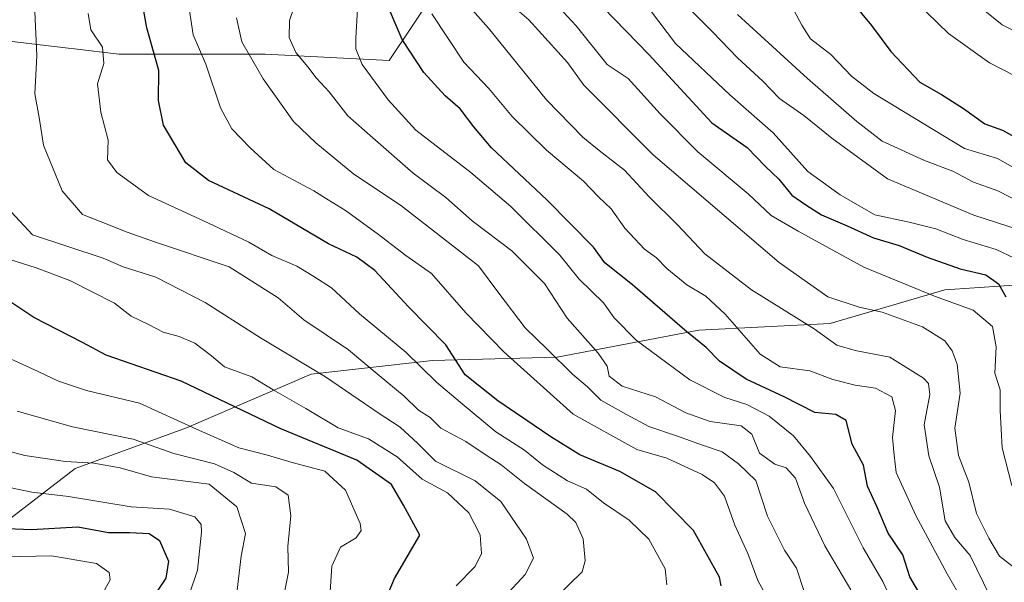
# Model space of a CAD drawing. Units: metres. Extents: x 620605 to 624045, y 4757254 to 4759628.
# Drawn here: x 621309 to 621507, y 4758062 to 4758175 of the extents above; entities that cross this region are included whole.
import ezdxf

# ---------------------------------------------------------------- set-up
doc = ezdxf.new("R2010")
doc.units = ezdxf.units.M
doc.header["$MEASUREMENT"] = 0
for name, color, linetype, lineweight in [('Arbolado forestal CxS', 92, 'Continuous', 0), ('Curva de nivel maestra', 30, 'Continuous', 30), ('Curva de nivel normal', 30, 'Continuous', 0), ('Matorral CxS', 135, 'Continuous', 0)]:
    doc.layers.add(name, color=color, linetype=linetype, lineweight=lineweight)

msp = doc.modelspace()

# ---------------------------------------------------------------- linework, layer by layer
at = {"layer": 'Arbolado forestal CxS', "color": 92, "linetype": 'Continuous', "lineweight": 0}
for points in [[(621392.4291000003, 4758180.2005, 706.859700000001), (621383.4748999998, 4758166.770500001, 697.8738000000012), (621358.5318999998, 4758168.049900001, 686.4780000000028), (621329.1118999999, 4758168.0503, 670.861699999994), (621320.1518999999, 4758169.113500001, 668.0008999999991), (621318.9086999996, 4758169.2611, 667.5503000000026), (621291.3778999997, 4758172.5277, 655.2997999999934)], [(621392.4291000003, 4758180.2005, 706.859700000001), (621383.4748999998, 4758166.770500001, 697.8738000000012), (621358.5318999998, 4758168.049900001, 686.4780000000028), (621329.1118999999, 4758168.0503, 670.861699999994), (621320.1518999999, 4758169.113500001, 668.0008999999991), (621318.9086999996, 4758169.2611, 667.5503000000026), (621291.3778999997, 4758172.5277, 655.2997999999934)], [(621524.9829000002, 4758122.6425, 735.8163000000059), (621495.1628999999, 4758120.608899999, 722.7416999999988), (621472.1206999999, 4758113.8323, 712.2081999999937), (621445.6886999998, 4758112.477700001, 701.5249000000041), (621417.2244999995, 4758107.056100001, 685.9388000000035), (621392.1485000001, 4758106.378500001, 671.8564000000042), (621367.7493000003, 4758103.6679, 660.1333000000013), (621342.6732999999, 4758092.825300001, 645.1834999999992), (621320.3079000004, 4758084.692500001, 635.8255999999965), (621302.6867000004, 4758071.137900001, 624.9357000000019), (621276.2555999998, 4758067.0725, 617.7189999999973), (621260.6672999999, 4758054.8737, 608.6861000000063), (621246.5721000005, 4758046.9637, 602.1247000000003)], [(621260.6672999999, 4758054.8737, 608.6861000000063), (621276.2555999998, 4758067.0725, 617.7189999999973), (621302.6867000004, 4758071.137900001, 624.9357000000019), (621320.3079000004, 4758084.692500001, 635.8255999999965), (621342.6732999999, 4758092.825300001, 645.1834999999992), (621367.7493000003, 4758103.6679, 660.1333000000013), (621392.1485000001, 4758106.378500001, 671.8564000000042), (621417.2244999995, 4758107.056100001, 685.9388000000035), (621445.6886999998, 4758112.477700001, 701.5249000000041), (621472.1206999999, 4758113.8323, 712.2081999999937), (621495.1628999999, 4758120.608899999, 722.7416999999988), (621524.9829000002, 4758122.6425, 735.8163000000059)]]:
    msp.add_polyline3d(points, dxfattribs=at)
at = {"layer": 'Curva de nivel maestra', "color": 30, "linetype": 'Continuous', "lineweight": 30, "flags": 128}
for points, elevation in [([(621450.1900000004, 4758061.0701), (621449.8799999999, 4758062.8101), (621444.6200000001, 4758072.2301), (621437.0099999999, 4758079.970100001), (621429.7800000003, 4758084.0701), (621421.7999999998, 4758087.420100001), (621415.9299999997, 4758091.020099999), (621405.2699999996, 4758098.300100001), (621398.7300000006, 4758103.540100001), (621394.8600000005, 4758109.540100001), (621387.3600000005, 4758117.220100001), (621380.54, 4758124.5001), (621376.9299999997, 4758127.220100001), (621371.2400000002, 4758129.870100001), (621359.2999999998, 4758136.890100001), (621347.1299999999, 4758142.600099999), (621342.54, 4758146.170100001), (621338.0599999996, 4758153.7301), (621337.0899999999, 4758158.720100001), (621337.1399999997, 4758164.7601), (621334.7199999997, 4758173.3301), (621333.6799999997, 4758179.390100001)], 675), ([(621491.04, 4758057.8301), (621488.1399999997, 4758062.890100001), (621486.7199999997, 4758067.300100001), (621483.7800000003, 4758071.6601), (621481.5599999996, 4758076.880100001), (621479.5700000003, 4758081.120100001), (621478.8300000001, 4758085.340100001), (621476.5099999999, 4758089.600099999), (621475.2800000003, 4758094.300100001), (621473.25, 4758095.5101), (621469.0099999999, 4758095.950099999), (621462.8399999999, 4758099.0601), (621455.2000000002, 4758102.670100001), (621449.8399999999, 4758106.2401), (621447.1799999997, 4758109.0001), (621442.8799999999, 4758112.5101), (621432.3700000001, 4758121.610099999), (621426.8200000003, 4758126.050100001), (621424.5099999999, 4758129.2301), (621415.1399999997, 4758138.7501), (621404.04, 4758149.170100001), (621400.4699999997, 4758153.390100001), (621397.7199999997, 4758157.0101), (621394.7000000002, 4758159.6601), (621390.3799999999, 4758164.340100001), (621386.04, 4758171.0001), (621382.0999999996, 4758180.300100001)], 700), ([(621474.8899999997, 4758180.530099999), (621480.4000000004, 4758173.7601), (621484.2999999998, 4758168.530099999), (621490.1500000004, 4758162.4001), (621494.4800000006, 4758159.9001), (621498.9000000004, 4758157.100099999), (621503.1900000004, 4758154.030099999), (621506.75, 4758152.7501), (621509.7800000003, 4758151.0801)], 750), ([(621426.4500000002, 4758177.440099999), (621435.6399999997, 4758167.9901), (621448.2800000003, 4758154.2401), (621455.4000000004, 4758149.2401), (621459.0899999999, 4758145.440099999), (621461.8099999996, 4758142.850099999), (621464.4100000003, 4758139.670100001), (621467.2000000002, 4758137.7301), (621470.3399999999, 4758135.7301), (621475.54, 4758133.5001), (621480.7999999998, 4758131.090100001), (621485.9400000004, 4758129.550100001), (621491.5999999996, 4758127.170100001), (621498.2599999999, 4758124.870100001), (621503.3600000005, 4758123.6501), (621505.9400000004, 4758121.840100001), (621507.4100000003, 4758119.2301)], 725), ([(621379.9600000001, 4758051.720100001), (621384.5199999996, 4758062.550100001), (621389.5999999996, 4758071.2301), (621386.2999999998, 4758077.270099999), (621383.9199999999, 4758081.4301), (621376.9600000001, 4758086.360099999), (621361.6799999997, 4758092.640100001), (621341.5999999996, 4758102.2301), (621326.5199999996, 4758107.4801), (621321.8099999996, 4758110.050100001), (621312, 4758115.0601), (621302.6799999997, 4758121.2401)], 650), ([(621303.3200000003, 4758072.7501), (621311.5700000003, 4758072.420100001), (621320.8499999996, 4758072.970100001), (621327, 4758071.8301), (621331.3399999999, 4758071.790100001), (621335.2000000002, 4758071.610099999), (621337.25, 4758070.210100001), (621339.0599999996, 4758066.020099999), (621338.5300000003, 4758062.600099999), (621335.1799999997, 4758057.5701)], 625)]:
    msp.add_lwpolyline(points, dxfattribs=dict(at, elevation=elevation))
at = {"layer": 'Curva de nivel normal', "color": 30, "linetype": 'Continuous', "lineweight": 0, "flags": 128}
for points, elevation in [([(621485.6600000003, 4758055.560000001), (621482.6699999999, 4758061.949999999), (621478.7300000006, 4758068.699999999), (621472.7400000002, 4758080.619999999), (621468.1100000005, 4758087.08), (621464.7400000002, 4758091.27), (621459.8200000003, 4758095.199999999), (621455.3200000003, 4758097.560000001), (621450.9199999999, 4758098.930000001), (621443.8899999997, 4758102.480000001), (621433.0999999996, 4758110.470000001), (621428.6699999999, 4758114.99), (621426.5199999996, 4758117.970000001), (621421.6699999999, 4758122.76), (621417.7599999999, 4758127.57), (621407.9199999999, 4758137.380000001), (621399.8899999997, 4758144.230000001), (621388.7699999996, 4758152.730000001), (621383.2599999999, 4758158.869999999), (621378.0199999996, 4758165.939999999), (621376.75, 4758169.100000001), (621376.7300000006, 4758171.33), (621377.3799999999, 4758182.710000001)], 695), ([(621514.0599999996, 4758161.210000001), (621504.0999999996, 4758166.25), (621495.8700000001, 4758172.180000001), (621487.2000000002, 4758180.689999999)], 755), ([(621417.1699999999, 4758058.9), (621422.2699999996, 4758063.9), (621422.8700000001, 4758066.07), (621422.4500000002, 4758070.5), (621420.9400000004, 4758073.810000001), (621419.2300000006, 4758075.5), (621410.6299999999, 4758081.680000001), (621405.9500000002, 4758085.430000001), (621402.9199999999, 4758087.359999999), (621398.8499999996, 4758090.09), (621393.8099999996, 4758092.800000001), (621391.6900000004, 4758094.960000001), (621389.3600000005, 4758096.380000001), (621386.4699999997, 4758099.220000001), (621381.4100000003, 4758103.350000001), (621375.2699999996, 4758108.560000001), (621366.2999999998, 4758114.59), (621361.1600000003, 4758119.029999999), (621351.2699999996, 4758125.230000001), (621336.5, 4758130.180000001), (621330.5899999999, 4758132.26), (621326.7800000003, 4758133.84), (621321.7999999998, 4758135.74), (621317.7199999997, 4758140.539999999), (621313.9199999999, 4758149.730000001), (621313.0700000003, 4758155.26), (621312.2400000002, 4758160.029999999), (621312.6399999997, 4758167.680000001), (621312.0800000001, 4758179.619999999)], 665), ([(621459.4500000002, 4758058.730000001), (621457.5700000003, 4758062.109999999), (621455.5300000003, 4758067.59), (621452.9199999999, 4758073.289999999), (621450.8499999996, 4758079.08), (621448.8499999996, 4758081.779999999), (621446.3700000001, 4758083.460000001), (621439.2699999996, 4758086.77), (621433.2300000006, 4758088.51), (621420.4100000003, 4758095.59), (621406.54, 4758108.08), (621398.8399999999, 4758115.970000001), (621391.9400000004, 4758123.92), (621386.7800000003, 4758127.51), (621381.0099999999, 4758131.960000001), (621374.6799999997, 4758136.600000001), (621371.2000000002, 4758138.710000001), (621368.2699999996, 4758140.560000001), (621360.2800000003, 4758144.84), (621355.5, 4758149.189999999), (621351.8300000001, 4758152.99), (621349.5099999999, 4758157.26), (621346.5800000001, 4758165.99), (621344.0599999996, 4758171.9), (621342.9100000003, 4758179.52)], 680), ([(621510.6500000004, 4758063.560000001), (621506.1500000004, 4758067.060000001), (621503.9900000002, 4758070.640000001), (621501.5, 4758075.59), (621499.9800000006, 4758081.91), (621497.9000000004, 4758087.289999999), (621497.1500000004, 4758092.779999999), (621498.2599999999, 4758099.800000001), (621497.6399999997, 4758105.689999999), (621496.6299999999, 4758108.32), (621495.1200000001, 4758110.350000001), (621490.6600000003, 4758113.199999999), (621482.5300000003, 4758116.140000001), (621477.9199999999, 4758117.130000001), (621471.6200000001, 4758119.24), (621461.8300000001, 4758126.119999999), (621436.4900000002, 4758147.789999999), (621422.5499999998, 4758161.77), (621419.2699999996, 4758166.32), (621411.5499999998, 4758174.930000001), (621405.4100000003, 4758180.24)], 715), ([(621463.75, 4758178.880000001), (621466.3799999999, 4758173.890000001), (621468.1399999997, 4758171.09), (621472.2300000006, 4758167.99), (621476.3799999999, 4758163.609999999), (621480.8700000001, 4758160.119999999), (621499.0700000003, 4758149.029999999), (621505.7100000001, 4758147.02), (621513.5899999999, 4758142.619999999)], 745), ([(621513.0499999998, 4758170.680000001), (621506.6699999999, 4758173.949999999), (621498.9900000002, 4758180.210000001)], 760), ([(621476.2599999999, 4758060.24), (621471.0099999999, 4758069.100000001), (621466.9500000002, 4758077.689999999), (621465.0999999996, 4758082.699999999), (621463.2599999999, 4758084.779999999), (621460.9600000001, 4758085.529999999), (621457.8799999999, 4758087.730000001), (621456.3200000003, 4758091.58), (621454.2000000002, 4758093.279999999), (621448, 4758094.109999999), (621443.0800000001, 4758095.869999999), (621436.9699999997, 4758099.09), (621430.25, 4758101.25), (621427.6399999997, 4758103.26), (621427.2699999996, 4758105.230000001), (621425.4500000002, 4758107.890000001), (621419.25, 4758114.930000001), (621414.6600000003, 4758121.92), (621408.0999999996, 4758128.449999999), (621400.1399999997, 4758134.49), (621394.8499999996, 4758139.16), (621388.2599999999, 4758144.060000001), (621380.1600000003, 4758151.189999999), (621375.1399999997, 4758155.600000001), (621371.3799999999, 4758160.470000001), (621368.7800000003, 4758163.230000001), (621367.0899999999, 4758165.5), (621364.7000000002, 4758168.359999999), (621363.3200000003, 4758171.4), (621363.3799999999, 4758174.810000001), (621364.3399999999, 4758177.539999999)], 690), ([(621399.6900000004, 4758177.5), (621403.4199999999, 4758173.230000001), (621415.0599999996, 4758158.82), (621422.3700000001, 4758151.33), (621425.6500000004, 4758148.66), (621430.7599999999, 4758144.720000001), (621435.7199999997, 4758139.350000001), (621441.4000000004, 4758133.689999999), (621446.8799999999, 4758127.84), (621456.29, 4758120.640000001), (621468.9100000003, 4758112.74), (621473.4699999997, 4758109.480000001), (621477.1399999997, 4758108.430000001), (621484.1200000001, 4758107.08), (621490.8600000005, 4758102.82), (621491.8899999997, 4758101.76), (621492.1500000004, 4758099.58), (621491.0199999996, 4758093.449999999), (621491.9500000002, 4758087.230000001), (621494.0499999998, 4758080.9), (621495.2400000002, 4758074.16), (621497.1299999999, 4758070.789999999), (621500.2100000001, 4758067.140000001), (621504.2699999996, 4758058.939999999)], 710), ([(621508.6200000001, 4758081.24), (621506.6799999997, 4758088.82), (621506.29, 4758096.33), (621506.25, 4758100.480000001), (621505.2100000001, 4758103.859999999), (621505.4500000002, 4758109.16), (621504.7000000002, 4758113.220000001), (621500.8399999999, 4758116.5), (621493.0899999999, 4758119.310000001), (621478.8799999999, 4758125.180000001), (621465.6399999997, 4758132.449999999), (621460.2599999999, 4758135.57), (621455.5800000001, 4758139.930000001), (621445.5099999999, 4758148.390000001), (621437.9100000003, 4758156.039999999), (621431.4800000006, 4758163.140000001), (621427.2699999996, 4758165.960000001), (621421.0499999998, 4758173.75), (621417.54, 4758177.49)], 720), ([(621436.0099999999, 4758176.810000001), (621441, 4758170.17), (621451.9400000004, 4758159.869999999), (621460.6500000004, 4758152.230000001), (621467.5899999999, 4758144.42), (621474.0899999999, 4758139.720000001), (621481.0599999996, 4758135.689999999), (621487.9900000002, 4758134.26), (621493.3600000005, 4758132.890000001), (621498.8499999996, 4758130.76), (621505.5, 4758128.730000001), (621512.8600000005, 4758125.25)], 730), ([(621443.9699999997, 4758177.039999999), (621448.5199999996, 4758172.460000001), (621453.4699999997, 4758167.27), (621458.5899999999, 4758162.58), (621461.9000000004, 4758159.100000001), (621466.7999999998, 4758155.67), (621472.4199999999, 4758151.119999999), (621483.6500000004, 4758142.970000001), (621501.0099999999, 4758135.630000001), (621510.0599999996, 4758132.689999999)], 735.0000000000001), ([(621322.9100000003, 4758176.230000001), (621323.4400000004, 4758172.9), (621325.8200000003, 4758169.42), (621326.0499999998, 4758166.16), (621324.7800000003, 4758162.07), (621325.4500000002, 4758156.359999999), (621326.9299999997, 4758150.720000001), (621326.8099999996, 4758146.77), (621328.7100000001, 4758144.189999999), (621335.0899999999, 4758139.560000001), (621347, 4758134.109999999), (621355.2300000006, 4758130.189999999), (621359.8600000005, 4758127.49), (621364.9100000003, 4758125.380000001), (621368.3099999996, 4758123.32), (621371.8600000005, 4758121), (621377.5, 4758115.789999999), (621386.7599999999, 4758108.07), (621392.9600000001, 4758102.01), (621397.7300000006, 4758098.050000001), (621404.8899999997, 4758092.02), (621410.6699999999, 4758088.33), (621414.29, 4758085.42), (621419.3099999996, 4758082.220000001), (621423.1299999999, 4758080.539999999), (621426.5599999996, 4758077.800000001), (621431.7199999997, 4758074.300000001), (621435.6699999999, 4758070.449999999), (621438.9500000002, 4758064.480000001), (621439.2400000002, 4758061.289999999)], 670), ([(621352.7300000006, 4758175.32), (621353.8499999996, 4758170.480000001), (621358.0800000001, 4758163.039999999), (621364.2100000001, 4758154.5), (621368.6699999999, 4758150.199999999), (621376.3700000001, 4758143.869999999), (621385.7100000001, 4758137.67), (621401.4000000004, 4758125.439999999), (621405.5099999999, 4758119.930000001), (621410.7599999999, 4758112.980000001), (621415.25, 4758108.619999999), (621420.2699999996, 4758103.640000001), (621423.2800000003, 4758101.100000001), (621426.0099999999, 4758098.4), (621431.1399999997, 4758095.57), (621435.6500000004, 4758093.109999999), (621441.2199999997, 4758091.220000001), (621446.6200000001, 4758089.27), (621450.4100000003, 4758088.029999999), (621453.6900000004, 4758085.600000001), (621457.1399999997, 4758082.24), (621459.5199999996, 4758075.100000001), (621462.9400000004, 4758068.230000001), (621465.3099999996, 4758064.619999999), (621466.8700000001, 4758059.91)], 685), ([(621498.7599999999, 4758057.980000001), (621495.6200000001, 4758063.480000001), (621489.29, 4758075.25), (621485.3799999999, 4758083.84), (621484.9600000001, 4758087.34), (621484.6399999997, 4758090.91), (621485.2400000002, 4758096.359999999), (621484.4800000006, 4758099.060000001), (621481.2300000006, 4758100.859999999), (621477.1200000001, 4758101.42), (621472.6399999997, 4758102.600000001), (621468.0199999996, 4758104.310000001), (621462.04, 4758105.119999999), (621458, 4758107.67), (621450.9900000002, 4758115.699999999), (621447.1299999999, 4758119.33), (621443.2599999999, 4758121.65), (621439.2400000002, 4758124.92), (621437.1900000004, 4758127.060000001), (621434.79, 4758128.810000001), (621430.8300000001, 4758133.039999999), (621428.0999999996, 4758136.9), (621425.5499999998, 4758139.350000001), (621422.54, 4758142.5), (621415.0999999996, 4758148.730000001), (621408.2000000002, 4758155.49), (621403.4699999997, 4758161.100000001), (621398.4800000006, 4758166.42), (621392.04, 4758176.119999999)], 705), ([(621517.9199999999, 4758134.289999999), (621505.7999999998, 4758140.52), (621500.9299999997, 4758142.26), (621496.7599999999, 4758144.480000001), (621491.04, 4758146.66), (621482.5199999996, 4758150.49), (621477.4900000002, 4758154.49), (621467.5300000003, 4758163.109999999), (621453.4900000002, 4758176.02)], 740.0000000000001), ([(621406.7100000001, 4758058.949999999), (621410.7599999999, 4758063.369999999), (621412.4400000004, 4758066.66), (621411.0599999996, 4758070.49), (621405.8899999997, 4758078.02), (621400.75, 4758082.210000001), (621392.7800000003, 4758086.119999999), (621389.2100000001, 4758089.680000001), (621385.6699999999, 4758092.960000001), (621381.2199999997, 4758095.9), (621370.6200000001, 4758103.100000001), (621357.5999999996, 4758110.939999999), (621346.4500000002, 4758118.08), (621336.54, 4758123.15), (621330, 4758125.210000001), (621325.9699999997, 4758127.01), (621311.7100000001, 4758131.67), (621306.6100000005, 4758137.24)], 660), ([(621305.9299999997, 4758127.130000001), (621312.5, 4758125.039999999), (621319.2699999996, 4758122.52), (621328.25, 4758117.92), (621331.5999999996, 4758115.32), (621335.0300000003, 4758113.67), (621338.0300000003, 4758112.100000001), (621341.2000000002, 4758111.25), (621344.3799999999, 4758109.859999999), (621347.75, 4758107.350000001), (621350.3300000001, 4758105.100000001), (621355.8399999999, 4758103.119999999), (621360.0999999996, 4758100.529999999), (621366.7000000002, 4758096.76), (621373.2100000001, 4758092.84), (621379.2699999996, 4758090.67), (621385.0499999998, 4758087.039999999), (621390.0599999996, 4758082.539999999), (621395.1399999997, 4758079.800000001), (621399.4299999997, 4758075.75), (621401.7599999999, 4758071.32), (621401.9699999997, 4758067.560000001), (621400.75, 4758064.970000001), (621396.9400000004, 4758061.100000001)], 655), ([(621371.5099999999, 4758058.939999999), (621371.8899999997, 4758065.060000001), (621373.6900000004, 4758068.850000001), (621376.8099999996, 4758070.74), (621377.7999999998, 4758072.189999999), (621377.6200000001, 4758073.600000001), (621374.6900000004, 4758080.300000001), (621370.4900000002, 4758084.140000001), (621363.9600000001, 4758085.859999999), (621358.9600000001, 4758087.350000001), (621353.2000000002, 4758088.83), (621344.6799999997, 4758092.57), (621333.2699999996, 4758097.789999999), (621322.5999999996, 4758100.390000001), (621316.9600000001, 4758102.25), (621312.8799999999, 4758104.199999999), (621305.0499999998, 4758107.76)], 645), ([(621361.6699999999, 4758056.08), (621363.2000000002, 4758063.789999999), (621363.04, 4758069), (621363.6399999997, 4758075.140000001), (621363.1399999997, 4758079.310000001), (621360.6299999999, 4758080.99), (621355.7699999996, 4758081.730000001), (621352.2300000006, 4758083.859999999), (621348.2999999998, 4758085.600000001), (621340.1500000004, 4758087.699999999), (621331.9800000006, 4758090.57), (621319.7599999999, 4758093.07), (621308.6500000004, 4758096.220000001)], 640), ([(621304.8799999999, 4758088.730000001), (621310.1699999999, 4758087.32), (621318.3799999999, 4758086.100000001), (621324.0499999998, 4758085.76), (621329.3799999999, 4758084.800000001), (621335.6600000003, 4758083.01), (621347.2699999996, 4758081.550000001), (621352.8399999999, 4758076.939999999), (621354.5300000003, 4758071.600000001), (621353.7000000002, 4758067.02), (621351.7599999999, 4758050.49)], 635), ([(621343.25, 4758059.230000001), (621344.8899999997, 4758064.230000001), (621345.7400000002, 4758071.84), (621345.6500000004, 4758073.380000001), (621344.4000000004, 4758074.970000001), (621339.2699999996, 4758076.5), (621331.5999999996, 4758076.970000001), (621319.0099999999, 4758079.02), (621311.5999999996, 4758079.939999999), (621305.8499999996, 4758081.15)], 630), ([(621299.9800000006, 4758066.800000001), (621315.5599999996, 4758067.130000001), (621324.5999999996, 4758065.550000001), (621327.1600000003, 4758063.74), (621327.3200000003, 4758062.289999999), (621324, 4758056.189999999)], 620)]:
    msp.add_lwpolyline(points, dxfattribs=dict(at, elevation=elevation))
at = {"layer": 'Matorral CxS', "color": 135, "linetype": 'Continuous', "lineweight": 0}
for points in [[(621291.3778999997, 4758172.5277, 655.2997999999934), (621318.9086999996, 4758169.2611, 667.5503000000026), (621320.1518999999, 4758169.113500001, 668.0008999999991), (621329.1118999999, 4758168.0503, 670.861699999994), (621358.5318999998, 4758168.049900001, 686.4780000000028), (621383.4748999998, 4758166.770500001, 697.8738000000012), (621392.4291000003, 4758180.2005, 706.859700000001)], [(621392.4291000003, 4758180.2005, 706.859700000001), (621383.4748999998, 4758166.770500001, 697.8738000000012), (621358.5318999998, 4758168.049900001, 686.4780000000028), (621329.1118999999, 4758168.0503, 670.861699999994), (621320.1518999999, 4758169.113500001, 668.0008999999991), (621318.9086999996, 4758169.2611, 667.5503000000026), (621291.3778999997, 4758172.5277, 655.2997999999934)], [(621524.9829000002, 4758122.6425, 735.8163000000059), (621495.1628999999, 4758120.608899999, 722.7416999999988), (621472.1206999999, 4758113.8323, 712.2081999999937), (621445.6886999998, 4758112.477700001, 701.5249000000041), (621417.2244999995, 4758107.056100001, 685.9388000000035), (621392.1485000001, 4758106.378500001, 671.8564000000042), (621367.7493000003, 4758103.6679, 660.1333000000013), (621342.6732999999, 4758092.825300001, 645.1834999999992), (621320.3079000004, 4758084.692500001, 635.8255999999965), (621302.6867000004, 4758071.137900001, 624.9357000000019), (621276.2555999998, 4758067.0725, 617.7189999999973), (621260.6672999999, 4758054.8737, 608.6861000000063), (621246.5721000005, 4758046.9637, 602.1247000000003)], [(621524.9829000002, 4758122.6425, 735.8163000000059), (621495.1628999999, 4758120.608899999, 722.7416999999988), (621472.1206999999, 4758113.8323, 712.2081999999937), (621445.6886999998, 4758112.477700001, 701.5249000000041), (621417.2244999995, 4758107.056100001, 685.9388000000035), (621392.1485000001, 4758106.378500001, 671.8564000000042), (621367.7493000003, 4758103.6679, 660.1333000000013), (621342.6732999999, 4758092.825300001, 645.1834999999992), (621320.3079000004, 4758084.692500001, 635.8255999999965), (621302.6867000004, 4758071.137900001, 624.9357000000019), (621276.2555999998, 4758067.0725, 617.7189999999973), (621260.6672999999, 4758054.8737, 608.6861000000063)]]:
    msp.add_polyline3d(points, dxfattribs=at)

doc.saveas('drawing.dxf')
